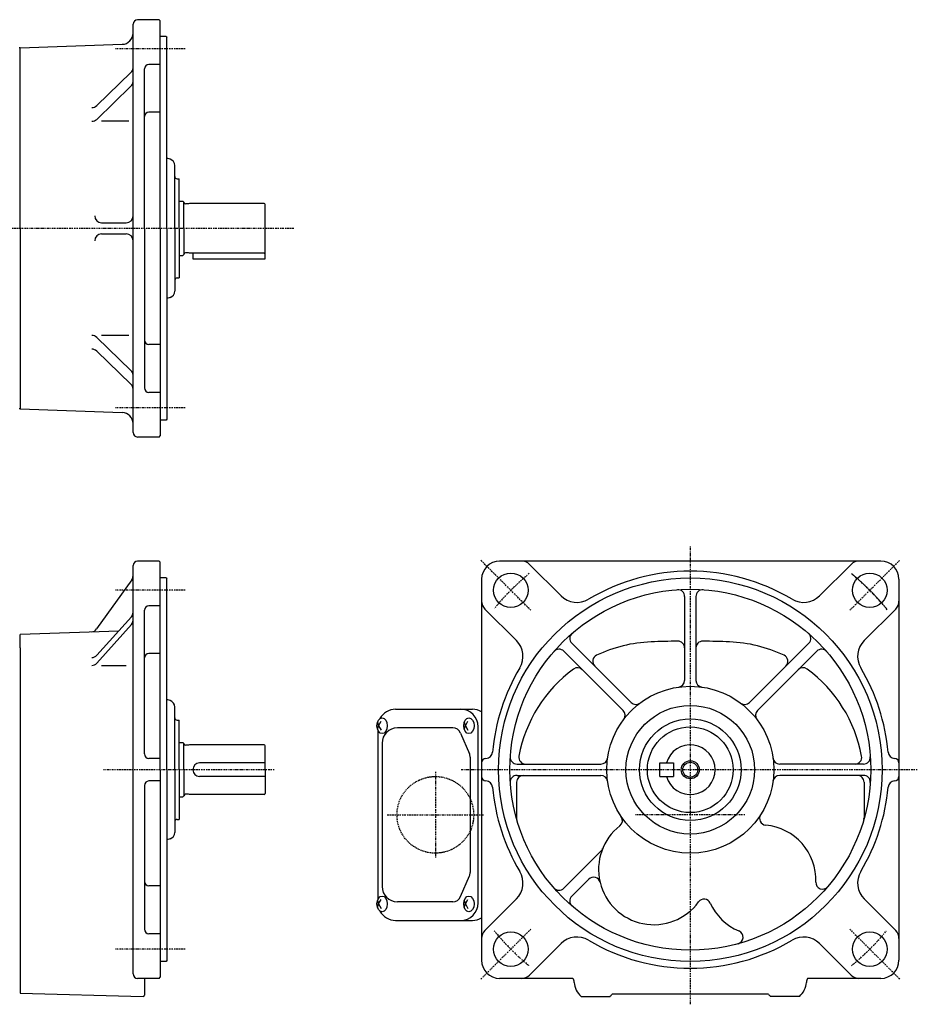
# Model space of a CAD drawing. Extents: x -690 to 276, y -101 to 337.
# Drawn here: x -122 to 276, y -99 to 337 of the extents above; entities that cross this region are included whole.
import ezdxf

# ---------------------------------------------------------------- set-up
doc = ezdxf.new("R2010")
doc.units = 0
doc.header["$MEASUREMENT"] = 0
doc.linetypes.add('CENTER', pattern=[1, 0.5, -0.25, 0, -0.25])
doc.linetypes.add('DASHED', pattern=[0.75, 0.5, -0.25])
doc.layers.get('0').update_dxf_attribs({"color": 53})

msp = doc.modelspace()

# ---------------------------------------------------------------- linework, layer by layer
at = {"linetype": 'Continuous', "lineweight": -3}
for p, q in [((-60.306666, 337.106939), (-69.806666, 337.106939)), ((-60.306666, 337.106939), (-59.806666, 336.606939)), ((-59.806666, 244.606939), (-59.806666, 336.606939)), ((-71.806666, 154.106939), (-71.806666, 335.106939)), ((-71.806666, 334.606939), (-71.806666, 335.106939)), ((-57.206666, 329.606939), (-59.806666, 329.606939)), ((-57.206666, 329.606939), (-56.806666, 329.206939)), ((-56.806666, 244.606939), (-56.806666, 329.206939)), ((-121.806666, 324.606939), (-122.306666, 324.606939)), ((-121.806666, 324.606939), (-76.632169, 326.184467)), ((-121.806666, 244.606939), (-121.806666, 324.606939)), ((-66.806666, 244.606939), (-66.806666, 315.307949)), ((-59.806666, 317.307949), (-64.806666, 317.307949)), ((-87.935189, 299.00545), (-72.724873, 313.664213)), ((-87.935189, 292.923861), (-72.724873, 307.582624)), ((-59.806666, 296.140334), (-64.806666, 296.140334)), ((-73.740551, 292.083984), (-85.82417, 292.083984)), ((-55.415467, 275.26301), (-56.806666, 275.695828)), ((-53.306666, 244.606939), (-53.306666, 272.39844)), ((-52.306666, 266.606939), (-51.306666, 266.606939)), ((-51.306666, 244.606939), (-51.306666, 266.606939)), ((-51.306666, 256.606939), (-49.706666, 256.606939)), ((-51.306666, 256.606939), (-49.706666, 256.606939)), ((-51.306666, 256.606939), (-49.706666, 256.606939)), ((-49.306666, 256.206939), (-49.706666, 256.606939)), ((-49.306666, 256.206939), (-49.706666, 256.606939)), ((-49.306666, 256.206939), (-49.706666, 256.606939)), ((-49.306666, 244.606939), (-49.306666, 256.206939)), ((-47.306666, 255.456939), (-48.506666, 255.456939)), ((-47.306666, 255.456939), (-48.506666, 255.456939)), ((-47.306666, 255.456939), (-48.506666, 255.456939)), ((-46.746859, 255.606939), (-47.306666, 255.456939)), ((-46.746859, 255.606939), (-47.306666, 255.456939)), ((-46.746859, 255.606939), (-47.306666, 255.456939)), ((-13.706666, 255.606939), (-46.746859, 255.606939)), ((-13.706666, 255.606939), (-46.746859, 255.606939)), ((-13.306666, 231.106939), (-13.306666, 255.206939)), ((-121.806666, 244.606939), (-121.806666, 164.606939)), ((-85.806666, 247.106939), (-74.806666, 247.106939)), ((-66.806666, 244.606939), (-66.806666, 173.905929)), ((-59.806666, 244.606939), (-59.806666, 152.606939)), ((-56.806666, 244.606939), (-56.806666, 160.006939)), ((-53.306666, 244.606939), (-53.306666, 216.843586)), ((-51.306666, 244.606939), (-51.306666, 222.606939)), ((-49.306666, 244.606939), (-49.306666, 233.006939)), ((-85.806666, 242.106939), (-74.806666, 242.106939)), ((-51.306666, 232.606939), (-49.706666, 232.606939)), ((-51.306666, 232.606939), (-49.706666, 232.606939)), ((-51.306666, 232.606939), (-49.706666, 232.606939)), ((-49.306666, 233.006939), (-49.706666, 232.606939)), ((-49.306666, 233.006939), (-49.706666, 232.606939)), ((-49.306666, 233.006939), (-49.706666, 232.606939)), ((-47.306666, 233.756939), (-48.506666, 233.756939)), ((-47.306666, 233.756939), (-48.506666, 233.756939)), ((-47.306666, 233.756939), (-48.506666, 233.756939)), ((-46.746859, 233.606939), (-47.306666, 233.756939)), ((-46.746859, 233.606939), (-47.306666, 233.756939)), ((-46.746859, 233.606939), (-47.306666, 233.756939)), ((-13.706666, 233.606939), (-46.746859, 233.606939)), ((-13.706666, 233.606939), (-46.746859, 233.606939)), ((-45.306666, 233.606939), (-45.306666, 231.106939)), ((-45.306666, 231.106939), (-13.306666, 231.106939)), ((-52.306666, 222.606939), (-51.306666, 222.606939)), ((-55.415467, 213.950868), (-56.806666, 213.51805)), ((-73.740551, 197.129894), (-85.82417, 197.129894)), ((-87.935189, 196.290017), (-72.724873, 181.631254)), ((-59.806666, 193.073544), (-64.806666, 193.073544)), ((-87.935189, 190.208428), (-72.724873, 175.549665)), ((-59.806666, 171.905929), (-64.806666, 171.905929)), ((-121.806666, 164.606939), (-122.306666, 164.606939)), ((-121.806666, 164.606939), (-76.632169, 163.029411)), ((-57.206666, 159.606939), (-59.806666, 159.606939)), ((-56.806666, 160.006939), (-57.206666, 159.606939)), ((-60.306666, 152.106939), (-69.806666, 152.106939)), ((-60.306666, 152.106939), (-59.806666, 152.606939)), ((-60.306666, 97.125234), (-69.806666, 97.125234)), ((-60.306666, 97.125234), (-69.806666, 97.125234)), ((-60.306666, 97.125234), (-59.806666, 96.625234)), ((-60.306666, 97.125234), (-59.806666, 96.625234)), ((-59.806666, 4.625234), (-59.806666, 96.625234)), ((-59.806666, 4.625234), (-59.806666, 96.625234)), ((259.664482, 97.125234), (90.664482, 97.125234)), ((259.664482, 97.125234), (90.664482, 97.125234)), ((-71.806666, 94.625234), (-71.806666, 95.125234)), ((-71.806666, 94.625234), (-71.806666, 95.125234)), ((-71.806666, -85.874766), (-71.806666, 94.625234)), ((-71.806666, -85.874766), (-71.806666, 94.625234)), ((117.877669, 81.711037), (103.927938, 95.660768)), ((117.877669, 81.711037), (103.927938, 95.660768)), ((232.451295, 81.711037), (246.401026, 95.660768)), ((232.451295, 81.711037), (246.401026, 95.660768)), ((-72.365026, 88.843113), (-87.947504, 67.016008)), ((-72.365026, 88.843113), (-87.947504, 67.016008)), ((-57.206666, 89.625234), (-59.806666, 89.625234)), ((-57.206666, 89.625234), (-59.806666, 89.625234)), ((-57.206666, 89.625234), (-56.806666, 89.225234)), ((-57.206666, 89.625234), (-56.806666, 89.225234)), ((-56.806666, 4.625234), (-56.806666, 89.225234)), ((-56.806666, 4.625234), (-56.806666, 89.225234)), ((82.664482, 89.125234), (82.664482, -79.874766)), ((82.664482, 89.125234), (82.664482, -79.874766)), ((267.664482, 89.125234), (267.664482, -79.874766)), ((267.664482, 89.125234), (267.664482, -79.874766)), ((172.66416, 81.428544), (172.664316, 44.245294)), ((172.66416, 81.428544), (172.664316, 44.245294)), ((177.66416, 81.428565), (177.664316, 44.245315)), ((177.66416, 81.428565), (177.664316, 44.245315)), ((-66.806666, 11.625234), (-66.806666, 75.326244)), ((-66.806666, 11.625234), (-66.806666, 75.326244)), ((-59.806666, 77.326244), (-64.806666, 77.326244)), ((-59.806666, 77.326244), (-64.806666, 77.326244)), ((98.078679, 61.912047), (84.128948, 75.861778)), ((98.078679, 61.912047), (84.128948, 75.861778)), ((252.250285, 61.912047), (266.200016, 75.861778)), ((252.250285, 61.912047), (266.200016, 75.861778)), ((-87.912787, 55.353826), (-72.575977, 72.408522)), ((-87.912787, 55.353826), (-72.575977, 72.408522)), ((-121.806666, 64.660155), (-78.173647, 66.183853)), ((-121.806666, 64.660155), (-78.173647, 66.183853)), ((-87.912787, 51.879067), (-72.575977, 68.933763)), ((-87.912787, 51.879067), (-72.575977, 68.933763)), ((-121.806666, 58.625234), (-121.806666, 64.625234)), ((-121.806666, 58.625234), (-121.806666, 64.625234)), ((-121.806666, 58.625234), (-121.806666, -94.401552)), ((-121.806666, 58.625234), (-121.806666, -94.401552)), ((119.088346, 57.165381), (145.380984, 30.872963)), ((119.088346, 57.165381), (145.380984, 30.872963)), ((122.623865, 60.700929), (148.916503, 34.408512)), ((122.623865, 60.700929), (148.916503, 34.408512)), ((227.704628, 60.70137), (201.412211, 34.408732)), ((227.704628, 60.70137), (201.412211, 34.408732)), ((231.240177, 57.165851), (204.947759, 30.873212)), ((231.240177, 57.165851), (204.947759, 30.873212)), ((-59.806666, 56.158629), (-64.806666, 56.158629)), ((-59.806666, 56.158629), (-64.806666, 56.158629)), ((-85.806666, 50.885064), (-74.806666, 50.885064)), ((-85.806666, 50.885064), (-74.806666, 50.885064)), ((-55.415467, 35.281305), (-56.806666, 35.714123)), ((-55.415467, 35.281305), (-56.806666, 35.714123)), ((-53.306666, 4.625234), (-53.306666, 32.416735)), ((-53.306666, 4.625234), (-53.306666, 32.416735)), ((44.493334, 31.425234), (78.608959, 31.425234)), ((-52.306666, 26.625234), (-51.306666, 26.625234)), ((-52.306666, 26.625234), (-51.306666, 26.625234)), ((-51.306666, 4.625234), (-51.306666, 26.625234)), ((-51.306666, 4.625234), (-51.306666, 26.625234)), ((36.531462, 25.715251), (37.041289, 24.125234)), ((36.531462, 22.535217), (37.041289, 24.125234)), ((36.693334, 22.124053), (36.693334, -52.873585)), ((37.041289, 24.125234), (38.090477, 26.125234)), ((37.041289, 24.125234), (38.090477, 22.125234)), ((69.857592, 23.175234), (45.346955, 23.175234)), ((74.989723, 25.715251), (75.49955, 24.125234)), ((74.989723, 22.535217), (75.49955, 24.125234)), ((75.49955, 24.125234), (76.548738, 26.125234)), ((75.49955, 24.125234), (76.548738, 22.125234)), ((81.152373, -54.374766), (81.152373, 23.625234)), ((73.349583, 20.8739), (77.295681, 11.67923)), ((-51.306666, 16.625234), (-49.706666, 16.625234)), ((-51.306666, 16.625234), (-49.706666, 16.625234)), ((-51.306666, 16.625234), (-49.706666, 16.625234)), ((-51.306666, 16.625234), (-49.706666, 16.625234)), ((-49.306666, 16.225234), (-49.706666, 16.625234)), ((-49.306666, 16.225234), (-49.706666, 16.625234)), ((-49.306666, 16.225234), (-49.706666, 16.625234)), ((-49.306666, 16.225234), (-49.706666, 16.625234)), ((-49.306666, 4.625234), (-49.306666, 16.225234)), ((-49.306666, 4.625234), (-49.306666, 16.225234)), ((-47.306666, 15.475234), (-48.506666, 15.475234)), ((-47.306666, 15.475234), (-48.506666, 15.475234)), ((-47.306666, 15.475234), (-48.506666, 15.475234)), ((-47.306666, 15.475234), (-48.506666, 15.475234)), ((-46.746859, 15.625234), (-47.306666, 15.475234)), ((-46.746859, 15.625234), (-47.306666, 15.475234)), ((-46.746859, 15.625234), (-47.306666, 15.475234)), ((-46.746859, 15.625234), (-47.306666, 15.475234)), ((-13.706666, 15.625234), (-46.746859, 15.625234)), ((-13.706666, 15.625234), (-46.746859, 15.625234)), ((-13.706666, 15.625234), (-46.746859, 15.625234)), ((-13.706666, 15.625234), (-46.746859, 15.625234)), ((-13.306666, 4.625234), (-13.306666, 15.225234)), ((-13.306666, 4.625234), (-13.306666, 15.225234)), ((38.546955, 16.375234), (38.546955, -47.124766)), ((-59.806666, 9.625234), (-64.806666, 9.625234)), ((-59.806666, 9.625234), (-64.806666, 9.625234)), ((77.60369, 10.180564), (77.60369, -40.930096)), ((-59.806666, 4.625234), (-59.806666, -87.374766)), ((-59.806666, 4.625234), (-59.806666, -87.374766)), ((-56.806666, 4.625234), (-56.806666, -79.974766)), ((-56.806666, 4.625234), (-56.806666, -79.974766)), ((-53.306666, 4.625234), (-53.306666, -23.138119)), ((-53.306666, 4.625234), (-53.306666, -23.138119)), ((-51.306666, 4.625234), (-51.306666, -17.374766)), ((-51.306666, 4.625234), (-51.306666, -17.374766)), ((-49.306666, 4.625234), (-49.306666, -6.974766)), ((-49.306666, 4.625234), (-49.306666, -6.974766)), ((-13.306666, 7.625234), (-42.306666, 7.625234)), ((-13.306666, 7.625234), (-42.306666, 7.625234)), ((-13.306666, 4.625234), (-13.306666, -5.974766)), ((-13.306666, 4.625234), (-13.306666, -5.974766)), ((98.361151, 7.124912), (135.544401, 7.125068)), ((98.361151, 7.124912), (135.544401, 7.125068)), ((161.664482, 7.625234), (167.664482, 7.625234)), ((161.664482, 1.625234), (161.664482, 7.625234)), ((161.664482, 1.625234), (161.664482, 7.625234)), ((161.664482, 7.625234), (167.664482, 7.625234)), ((167.664482, 7.625234), (167.664482, 1.625234)), ((167.664482, 7.625234), (167.664482, 1.625234)), ((251.967792, 7.125556), (214.784542, 7.1254)), ((251.967792, 7.125556), (214.784542, 7.1254)), ((-13.306666, 1.625234), (-42.306666, 1.625234)), ((-13.306666, 1.625234), (-42.306666, 1.625234)), ((98.361172, 2.124912), (135.544422, 2.125068)), ((98.361172, 2.124912), (135.544422, 2.125068)), ((161.664482, 1.625234), (167.664482, 1.625234)), ((161.664482, 1.625234), (167.664482, 1.625234)), ((251.967813, 2.125556), (214.784563, 2.1254)), ((251.967813, 2.125556), (214.784563, 2.1254)), ((-66.806666, -2.374766), (-66.806666, -66.075776)), ((-66.806666, -2.374766), (-66.806666, -66.075776)), ((-59.806666, -0.374766), (-64.806666, -0.374766)), ((-59.806666, -0.374766), (-64.806666, -0.374766)), ((98.164482, -0.875076), (98.164482, -16.658563)), ((98.164482, -0.875076), (98.164482, -16.658563)), ((252.164482, -0.874456), (252.164482, -16.658563)), ((252.164482, -0.874456), (252.164482, -16.658563)), ((-51.306666, -7.374766), (-49.706666, -7.374766)), ((-51.306666, -7.374766), (-49.706666, -7.374766)), ((-51.306666, -7.374766), (-49.706666, -7.374766)), ((-51.306666, -7.374766), (-49.706666, -7.374766)), ((-49.306666, -6.974766), (-49.706666, -7.374766)), ((-49.306666, -6.974766), (-49.706666, -7.374766)), ((-49.306666, -6.974766), (-49.706666, -7.374766)), ((-49.306666, -6.974766), (-49.706666, -7.374766)), ((-47.306666, -6.224766), (-48.506666, -6.224766)), ((-47.306666, -6.224766), (-48.506666, -6.224766)), ((-47.306666, -6.224766), (-48.506666, -6.224766)), ((-47.306666, -6.224766), (-48.506666, -6.224766)), ((-46.746859, -6.374766), (-47.306666, -6.224766)), ((-46.746859, -6.374766), (-47.306666, -6.224766)), ((-46.746859, -6.374766), (-47.306666, -6.224766)), ((-46.746859, -6.374766), (-47.306666, -6.224766)), ((-13.706666, -6.374766), (-46.746859, -6.374766)), ((-13.706666, -6.374766), (-46.746859, -6.374766)), ((-13.706666, -6.374766), (-46.746859, -6.374766)), ((-13.706666, -6.374766), (-46.746859, -6.374766)), ((-52.306666, -17.374766), (-51.306666, -17.374766)), ((-52.306666, -17.374766), (-51.306666, -17.374766)), ((-55.415467, -26.030837), (-56.806666, -26.463655)), ((-55.415467, -26.030837), (-56.806666, -26.463655)), ((119.088786, -47.915383), (135.655352, -31.348678)), ((119.088786, -47.915383), (135.655352, -31.348678)), ((73.349583, -51.623432), (77.295681, -42.428762)), ((-59.806666, -46.908161), (-64.806666, -46.908161)), ((-59.806666, -46.908161), (-64.806666, -46.908161)), ((122.624335, -51.450902), (130.161344, -43.913829)), ((122.624335, -51.450902), (130.161344, -43.913829)), ((36.531462, -53.284749), (37.041289, -54.874766)), ((36.531462, -56.464783), (37.041289, -54.874766)), ((37.041289, -54.874766), (38.090477, -52.874766)), ((37.041289, -54.874766), (38.090477, -56.874766)), ((69.857592, -53.924766), (45.346955, -53.924766)), ((74.989723, -53.284749), (75.49955, -54.874766)), ((74.989723, -56.464783), (75.49955, -54.874766)), ((75.49955, -54.874766), (76.548738, -52.874766)), ((75.49955, -54.874766), (76.548738, -56.874766)), ((98.078679, -52.661579), (84.128948, -66.61131)), ((98.078679, -52.661579), (84.128948, -66.61131)), ((252.250285, -52.661579), (266.200016, -66.61131)), ((252.250285, -52.661579), (266.200016, -66.61131)), ((44.493334, -62.174766), (78.608959, -62.174766)), ((-59.806666, -68.075776), (-64.806666, -68.075776)), ((-59.806666, -68.075776), (-64.806666, -68.075776)), ((117.877669, -72.460569), (103.927938, -86.4103)), ((117.877669, -72.460569), (103.927938, -86.4103)), ((232.451295, -72.460569), (246.401026, -86.4103)), ((232.451295, -72.460569), (246.401026, -86.4103)), ((-57.206666, -80.374766), (-59.806666, -80.374766)), ((-57.206666, -80.374766), (-59.806666, -80.374766)), ((-56.806666, -79.974766), (-57.206666, -80.374766)), ((-56.806666, -79.974766), (-57.206666, -80.374766)), ((-60.306666, -87.874766), (-69.806666, -87.874766)), ((-60.306666, -87.874766), (-69.806666, -87.874766)), ((-66.806666, -87.874766), (-66.806666, -95.361194)), ((-66.806666, -87.874766), (-66.806666, -95.361194)), ((-60.306666, -87.874766), (-59.806666, -87.374766)), ((-60.306666, -87.874766), (-59.806666, -87.374766)), ((123.173786, -87.874766), (90.664482, -87.874766)), ((123.173786, -87.874766), (90.664482, -87.874766)), ((259.664482, -87.874766), (227.155178, -87.874766)), ((259.664482, -87.874766), (227.155178, -87.874766)), ((-121.806666, -94.401552), (-67.320054, -95.861015)), ((-121.806666, -94.401552), (-67.320054, -95.861015)), ((126.741866, -95.874766), (139.587098, -95.874766)), ((126.741866, -95.874766), (139.587098, -95.874766)), ((209.799022, -94.874766), (140.529942, -94.874766)), ((209.799022, -94.874766), (140.529942, -94.874766)), ((223.587098, -95.874766), (210.741866, -95.874766)), ((223.587098, -95.874766), (210.741866, -95.874766))]:
    msp.add_line(p, q, dxfattribs=at)
at = {"linetype": 'CENTER', "lineweight": -3}
for p, q in [((-48.699626, 324.156452), (-79.655069, 324.156452)), ((-0.605465, 244.606939), (-431.051357, 244.606939)), ((-48.699626, 165.057426), (-79.655069, 165.057426)), ((175.164482, 103.572988), (175.164482, 4.625234)), ((175.164482, 103.572988), (175.164482, 4.625234)), ((104.501649, 75.288067), (82.32312, 97.466596)), ((245.827315, 75.288067), (268.005844, 97.466596)), ((-48.699626, 84.174747), (-79.655069, 84.174747)), ((-48.699626, 84.174747), (-79.655069, 84.174747)), ((-9.20864, 4.625234), (-85.094828, 4.625234)), ((275.779335, 4.625234), (73.61063, 4.625234)), ((275.779335, 4.625234), (73.61063, 4.625234)), ((175.164482, 4.625234), (175.164482, -99.368894)), ((175.164482, 4.625234), (175.164482, -99.368894)), ((62.164482, 3.613125), (62.164482, -34.362658)), ((40.864025, -15.374766), (83.464939, -15.374766)), ((199.382373, -15.374766), (150.878231, -15.374766)), ((199.382373, -15.374766), (150.878231, -15.374766)), ((104.501649, -66.037599), (82.32312, -88.216128)), ((245.827315, -66.037599), (268.005844, -88.216128)), ((-48.699626, -74.924279), (-79.655069, -74.924279)), ((-48.699626, -74.924279), (-79.655069, -74.924279))]:
    msp.add_line(p, q, dxfattribs=at)
at = {"linetype": 'Continuous', "lineweight": -3}
for centre, radius in [((95.614969, 84.174747), 7.65), ((95.614969, 84.174747), 7.65), ((254.713995, 84.174747), 7.65), ((254.713995, 84.174747), 7.65), ((175.164482, 4.625234), 85), ((175.164482, 4.625234), 85), ((175.164482, 4.625234), 80), ((175.164482, 4.625234), 80), ((175.164482, 4.625234), 37), ((175.164482, 4.625234), 37), ((175.164482, 4.625234), 28.5), ((175.164482, 4.625234), 28.5), ((175.164482, 4.625234), 22.5), ((175.164482, 4.625234), 22.5), ((175.164482, 4.625234), 19), ((175.164482, 4.625234), 19), ((175.164482, 4.625234), 4), ((175.164482, 4.625234), 4), ((175.164482, 4.625234), 4), ((175.164482, 4.625234), 4), ((175.164482, 4.625234), 3.3235), ((175.164482, 4.625234), 3.3235), ((95.614969, -74.924279), 7.65), ((95.614969, -74.924279), 7.65), ((254.713995, -74.924279), 7.65), ((254.713995, -74.924279), 7.65)]:
    msp.add_circle(centre, radius, dxfattribs=at)
at = {"linetype": 'DASHED', "lineweight": -3}
msp.add_circle((62.164482, -15.374766), 17, dxfattribs=at)
at = {"linetype": 'Continuous', "lineweight": -3}
for centre, radius, start, end in [((-69.806666, 335.106939), 2, 90, 180), ((-76.806666, 331.181421), 5, 272, 0), ((-74.806666, 315.824337), 3, 313.942114, 0), ((-64.806666, 315.307949), 2, 90, 180), ((-74.806666, 309.742747), 3, 313.942114, 0), ((-90.016983, 301.165574), 3, 270, 313.942114), ((-90.016983, 295.083984), 3, 270, 313.942114), ((-64.806666, 294.140334), 2, 90, 180), ((-56.306666, 272.39844), 3, 0, 72.718502), ((-52.306666, 267.606939), 1, 180, 270), ((-48.506666, 256.256939), 0.8, 183.703197, 270), ((-13.706666, 255.206939), 0.4, 0, 90), ((-85.806666, 250.106939), 3, 180, 270), ((-74.806666, 250.106939), 3, 270, 0), ((-85.806666, 239.106939), 3, 90, 180), ((-74.806666, 239.106939), 3, 0, 90), ((-48.506666, 232.956939), 0.8, 90, 176.296803), ((-13.706666, 234.006939), 0.4, 270, 0), ((-13.706666, 234.006939), 0.4, 270, 0), ((-52.306666, 221.606939), 1, 90, 180), ((-56.306666, 216.815438), 3, 287.281498, 0), ((-90.016983, 194.129894), 3, 46.057886, 90), ((-64.806666, 195.073544), 2, 180, 270), ((-90.016983, 188.048304), 3, 46.057886, 90), ((-74.806666, 179.471131), 3, 0, 46.057886), ((-74.806666, 173.389541), 3, 0, 46.057886), ((-64.806666, 173.905929), 2, 180, 270), ((-76.806666, 158.032457), 5, 0, 88), ((-69.806666, 154.106939), 2, 180, 270), ((-69.806666, 95.125234), 2, 90, 180), ((-69.806666, 95.125234), 2, 90, 180), ((90.664482, 89.125234), 8, 90, 180), ((90.664482, 89.125234), 8, 90, 180), ((100.392404, 92.125234), 5, 45, 90), ((100.392404, 92.125234), 5, 45, 90), ((249.93656, 92.125234), 5, 90, 135), ((249.93656, 92.125234), 5, 90, 135), ((259.664482, 89.125234), 8, 0, 90), ((259.664482, 89.125234), 8, 0, 90), ((175.164482, 4.625234), 88, 59.175804, 120.824196), ((175.164482, 4.625234), 88, 59.175804, 120.824196), ((-74.806666, 90.586212), 3, 324.476771, 0), ((-74.806666, 90.586212), 3, 324.476771, 0), ((169.66416, 81.428531), 3, 0.00024, 94.096284), ((169.66416, 81.428531), 3, 0.00024, 94.096284), ((180.66416, 81.428577), 3, 85.904196, 180.00024), ((180.66416, 81.428577), 3, 85.904196, 180.00024), ((87.664482, 79.397312), 5, 180, 225), ((87.664482, 79.397312), 5, 180, 225), ((124.948736, 88.782105), 10, 225, 300.824196), ((124.948736, 88.782105), 10, 225, 300.824196), ((225.380227, 88.782105), 10, 239.175804, 315), ((225.380227, 88.782105), 10, 239.175804, 315), ((262.664482, 79.397312), 5, 315, 0), ((262.664482, 79.397312), 5, 315, 0), ((-74.806666, 74.414519), 3, 318.035841, 0), ((-74.806666, 74.414519), 3, 318.035841, 0), ((-64.806666, 75.326244), 2, 90, 180), ((-64.806666, 75.326244), 2, 90, 180), ((-74.806666, 70.93976), 3, 318.035841, 0), ((-74.806666, 70.93976), 3, 318.035841, 0), ((-90.389144, 68.759107), 3, 272, 324.476771), ((-90.389144, 68.759107), 3, 272, 324.476771), ((91.007611, 54.840979), 10, 329.175804, 45), ((91.007611, 54.840979), 10, 329.175804, 45), ((124.745177, 62.822259), 3, 130.904196, 225.00024), ((124.745177, 62.822259), 3, 130.904196, 225.00024), ((160.164482, -0.667085), 62, 92.232868, 115.341301), ((160.164482, -0.667085), 62, 92.232868, 115.341301), ((175.164482, -385.374766), 447, 90.709792, 92.232868), ((175.164482, -385.374766), 447, 90.709792, 92.232868), ((169.664256, 58.591165), 3, 0.00024, 90.709792), ((169.664256, 58.591165), 3, 0.00024, 90.709792), ((180.664256, 58.59117), 3, 89.290266, 180.00024), ((180.664256, 58.59117), 3, 89.290266, 180.00024), ((175.164482, -385.374766), 447, 87.767132, 89.290266), ((175.164482, -385.374766), 447, 87.767132, 89.290266), ((190.164482, -0.667085), 62, 64.659238, 87.767132), ((190.164482, -0.667085), 62, 64.659238, 87.767132), ((225.583299, 62.822681), 3, 315.00024, 49.096284), ((225.583299, 62.822681), 3, 315.00024, 49.096284), ((259.321353, 54.840979), 10, 135, 210.824196), ((259.321353, 54.840979), 10, 135, 210.824196), ((116.967035, 55.044051), 3, 45.00024, 139.096284), ((116.967035, 55.044051), 3, 45.00024, 139.096284), ((233.361506, 55.044539), 3, 40.904196, 135.00024), ((233.361506, 55.044539), 3, 40.904196, 135.00024), ((-90.143477, 57.359823), 3, 270, 318.035841), ((-90.143477, 57.359823), 3, 270, 318.035841), ((-64.806666, 54.158629), 2, 90, 180), ((-64.806666, 54.158629), 2, 90, 180), ((134.911924, 52.655596), 3, 115.341301, 225.00024), ((134.911924, 52.655596), 3, 115.341301, 225.00024), ((215.416538, 52.655834), 3, 315.00024, 64.659238), ((215.416538, 52.655834), 3, 315.00024, 64.659238), ((-90.143477, 53.885064), 3, 270, 318.035841), ((-90.143477, 53.885064), 3, 270, 318.035841), ((175.164482, 4.625234), 88, 149.175804, 174.956498), ((175.164482, 4.625234), 88, 149.175804, 174.956498), ((160.164482, -0.667085), 62, 126.374485, 169.460376), ((160.164482, -0.667085), 62, 126.374485, 169.460376), ((125.173919, 46.837236), 3, 45.00024, 126.374485), ((125.173919, 46.837236), 3, 45.00024, 126.374485), ((225.1546, 46.837564), 3, 53.626052, 135.00024), ((225.1546, 46.837564), 3, 53.626052, 135.00024), ((190.164482, -0.667085), 62, 10.540228, 53.626052), ((190.164482, -0.667085), 62, 10.540228, 53.626052), ((175.164482, 4.625234), 88, 5.043502, 30.824196), ((175.164482, 4.625234), 88, 5.043502, 30.824196), ((169.664316, 44.245282), 3, 277.903448, 0.00024), ((169.664316, 44.245282), 3, 277.903448, 0.00024), ((180.664316, 44.245328), 3, 180.00024, 262.097032), ((180.664316, 44.245328), 3, 180.00024, 262.097032), ((-56.306666, 32.416735), 3, 0, 72.718502), ((-56.306666, 32.416735), 3, 0, 72.718502), ((44.493334, 23.625234), 7.8, 90, 151.87484), ((73.352373, 23.625234), 7.8, 0, 90), ((78.608959, 23.625234), 7.8, 58.671848, 90), ((143.259673, 28.751634), 3, 322.903448, 45.00024), ((143.259673, 28.751634), 3, 322.903448, 45.00024), ((151.037815, 36.529841), 3, 225.00024, 307.097032), ((151.037815, 36.529841), 3, 225.00024, 307.097032), ((199.290882, 36.530043), 3, 232.903448, 315.00024), ((199.290882, 36.530043), 3, 232.903448, 315.00024), ((207.069089, 28.751901), 3, 135.00024, 217.097032), ((207.069089, 28.751901), 3, 135.00024, 217.097032), ((-52.306666, 27.625234), 1, 180, 270), ((-52.306666, 27.625234), 1, 180, 270), ((45.346955, 16.375234), 6.8, 90, 180), ((69.857592, 19.375234), 3.8, 23.227672, 90), ((-48.506666, 16.275234), 0.8, 183.703197, 270), ((-48.506666, 16.275234), 0.8, 183.703197, 270), ((-13.706666, 15.225234), 0.4, 0, 90), ((-13.706666, 15.225234), 0.4, 0, 90), ((175.164482, 4.625234), 11, 195.82662, 164.17338), ((175.164482, 4.625234), 11, 195.82662, 164.17338), ((-64.806666, 11.625234), 2, 180, 270), ((-64.806666, 11.625234), 2, 180, 270), ((73.80369, 10.180564), 3.8, 0, 23.227672), ((84.664482, 7.627415), 2, 91.692415, 180), ((84.664482, 7.627415), 2, 91.692415, 180), ((84.516812, 12.625234), 3, 271.692415, 354.956498), ((84.516812, 12.625234), 3, 271.692415, 354.956498), ((98.361139, 10.124912), 3, 175.904196, 270.00024), ((98.361139, 10.124912), 3, 175.904196, 270.00024), ((102.159892, 10.124928), 3, 169.460376, 270.00024), ((102.159892, 10.124928), 3, 169.460376, 270.00024), ((135.544388, 10.125068), 3, 270.00024, 352.097032), ((135.544388, 10.125068), 3, 270.00024, 352.097032), ((214.784529, 10.1254), 3, 187.903448, 270.00024), ((214.784529, 10.1254), 3, 187.903448, 270.00024), ((248.168958, 10.12554), 3, 270.00024, 10.540228), ((248.168958, 10.12554), 3, 270.00024, 10.540228), ((251.967779, 10.125556), 3, 270.00024, 4.096284), ((251.967779, 10.125556), 3, 270.00024, 4.096284), ((265.812151, 12.625234), 3, 185.043502, 268.307585), ((265.812151, 12.625234), 3, 185.043502, 268.307585), ((265.664482, 7.627415), 2, 0, 88.307585), ((265.664482, 7.627415), 2, 0, 88.307585), ((-42.306666, 4.625234), 3, 90, 270), ((-42.306666, 4.625234), 3, 90, 270), ((84.664482, 1.623053), 2, 180, 268.307585), ((84.664482, 1.623053), 2, 180, 268.307585), ((98.361185, -0.875088), 3, 90.00024, 184.096284), ((98.361185, -0.875088), 3, 90.00024, 184.096284), ((101.164482, -0.875076), 3, 90.00024, 180), ((101.164482, -0.875076), 3, 90.00024, 180), ((135.544434, -0.874932), 3, 7.903448, 90.00024), ((135.544434, -0.874932), 3, 7.903448, 90.00024), ((214.784576, -0.8746), 3, 90.00024, 172.097032), ((214.784576, -0.8746), 3, 90.00024, 172.097032), ((249.164482, -0.874456), 3, 0, 90.00024), ((249.164482, -0.874456), 3, 0, 90.00024), ((251.967825, -0.874444), 3, 355.904196, 90.00024), ((251.967825, -0.874444), 3, 355.904196, 90.00024), ((265.664482, 1.623053), 2, 271.692415, 0), ((265.664482, 1.623053), 2, 271.692415, 0), ((-64.806666, -2.374766), 2, 90, 180), ((-64.806666, -2.374766), 2, 90, 180), ((84.516812, -3.374766), 3, 5.043502, 88.307585), ((84.516812, -3.374766), 3, 5.043502, 88.307585), ((175.164482, 4.625234), 88, 185.043502, 210.824196), ((175.164482, 4.625234), 88, 185.043502, 210.824196), ((175.164482, 4.625234), 88, 329.175804, 354.956498), ((175.164482, 4.625234), 88, 329.175804, 354.956498), ((265.812151, -3.374766), 3, 91.692415, 174.956498), ((265.812151, -3.374766), 3, 91.692415, 174.956498), ((-48.506666, -7.024766), 0.8, 90, 176.296803), ((-48.506666, -7.024766), 0.8, 90, 176.296803), ((-13.706666, -5.974766), 0.4, 270, 0), ((-13.706666, -5.974766), 0.4, 270, 0), ((-52.306666, -18.374766), 1, 90, 180), ((-52.306666, -18.374766), 1, 90, 180), ((101.164482, -16.658563), 3, 180, 196.046234), ((101.164482, -16.658563), 3, 180, 196.046234), ((142.102248, -17.888954), 3, 307.947461, 34.253451), ((142.102248, -17.888954), 3, 307.947461, 34.253451), ((208.854159, -16.938755), 3, 147.377625, 264.640146), ((208.854159, -16.938755), 3, 147.377625, 264.640146), ((249.164482, -16.658563), 3, 343.953766, 0), ((249.164482, -16.658563), 3, 343.953766, 0), ((159.01306, -39.574766), 24.5, 127.947461, 324.017044), ((159.01306, -39.574766), 24.5, 127.947461, 324.017044), ((206.285364, -44.318516), 24.5, 357.908514, 84.640146), ((206.285364, -44.318516), 24.5, 357.908514, 84.640146), ((-56.306666, -23.166267), 3, 287.281498, 0), ((-56.306666, -23.166267), 3, 287.281498, 0), ((133.534023, -29.227367), 3, 315.00024, 337.897229), ((133.534023, -29.227367), 3, 315.00024, 337.897229), ((73.80369, -40.930096), 3.8, 336.772328, 0), ((91.007611, -45.590511), 10, 315, 30.824196), ((91.007611, -45.590511), 10, 315, 30.824196), ((132.282674, -46.035141), 3, 13.587068, 135.00024), ((132.282674, -46.035141), 3, 13.587068, 135.00024), ((259.321353, -45.590511), 10, 149.175804, 225), ((259.321353, -45.590511), 10, 149.175804, 225), ((-64.806666, -44.908161), 2, 180, 270), ((-64.806666, -44.908161), 2, 180, 270), ((45.346955, -47.124766), 6.8, 180, 270), ((116.967457, -45.794071), 3, 220.904196, 315.00024), ((116.967457, -45.794071), 3, 220.904196, 315.00024), ((233.767045, -45.322135), 3, 177.908514, 319.558816), ((233.767045, -45.322135), 3, 177.908514, 319.558816), ((69.857592, -50.124766), 3.8, 270, 336.772328), ((124.745664, -53.572213), 3, 135.00024, 229.096284), ((124.745664, -53.572213), 3, 135.00024, 229.096284), ((73.352373, -54.374766), 7.8, 270, 0), ((181.265835, -55.732242), 3, 24.522123, 144.017044), ((181.265835, -55.732242), 3, 24.522123, 144.017044), ((206.285364, -44.318516), 24.5, 204.522123, 246.991967), ((206.285364, -44.318516), 24.5, 204.522123, 246.991967), ((44.493334, -54.374766), 7.8, 208.12516, 270), ((78.608959, -54.374766), 7.8, 270, 301.328152), ((-64.806666, -66.075776), 2, 180, 270), ((-64.806666, -66.075776), 2, 180, 270), ((87.664482, -70.146844), 5, 135, 180), ((87.664482, -70.146844), 5, 135, 180), ((124.948736, -79.531637), 10, 59.175804, 135), ((124.948736, -79.531637), 10, 59.175804, 135), ((195.536709, -69.630893), 3, 285.341664, 66.991967), ((195.536709, -69.630893), 3, 285.341664, 66.991967), ((225.380227, -79.531637), 10, 45, 120.824196), ((225.380227, -79.531637), 10, 45, 120.824196), ((262.664482, -70.146844), 5, 0, 45), ((262.664482, -70.146844), 5, 0, 45), ((175.164482, 4.625234), 88, 239.175804, 300.824196), ((175.164482, 4.625234), 88, 239.175804, 300.824196), ((90.664482, -79.874766), 8, 180, 270), ((90.664482, -79.874766), 8, 180, 270), ((259.664482, -79.874766), 8, 270, 0), ((259.664482, -79.874766), 8, 270, 0), ((-69.806666, -85.874766), 2, 180, 270), ((-69.806666, -85.874766), 2, 180, 270), ((100.392404, -82.874766), 5, 270, 315), ((100.392404, -82.874766), 5, 270, 315), ((249.93656, -82.874766), 5, 225, 270), ((249.93656, -82.874766), 5, 225, 270), ((119.210222, -90.005531), 4.5, 4.632767, 28.261952), ((119.210222, -90.005531), 4.5, 4.632767, 28.261952), ((133.164482, -88.874766), 9.5, 184.632767, 227.463102), ((133.164482, -88.874766), 9.5, 184.632767, 227.463102), ((217.164482, -88.874766), 9.5, 312.536898, 355.367233), ((217.164482, -88.874766), 9.5, 312.536898, 355.367233), ((231.118742, -90.005531), 4.5, 151.738048, 175.367233), ((231.118742, -90.005531), 4.5, 151.738048, 175.367233), ((-67.306666, -95.361194), 0.5, 268.465659, 0), ((-67.306666, -95.361194), 0.5, 268.465659, 0), ((133.164482, -88.874766), 9.5, 312.536898, 320.833289), ((133.164482, -88.874766), 9.5, 312.536898, 320.833289), ((217.164482, -88.874766), 9.5, 219.166711, 227.463102), ((217.164482, -88.874766), 9.5, 219.166711, 227.463102)]:
    msp.add_arc(centre, radius, start, end, dxfattribs=at)
at = {"linetype": 'CENTER', "lineweight": -3}
for start, end in [(129.397384, 140.602616), (129.397384, 140.602616), (39.397384, 50.602616), (39.09243, 50.602616), (219.39433, 230.602616), (219.397384, 230.602616), (309.397384, 320.602616), (309.397384, 320.602616)]:
    msp.add_arc((175.164482, 4.625234), 112.5, start, end, dxfattribs=at)
at = {"linetype": 'Continuous', "lineweight": -3}
for centre in [(38.578742, 24.125234), (77.037004, 24.125234), (38.578742, -54.874766), (77.037004, -54.874766)]:
    msp.add_ellipse(centre, major_axis=(0, 3.5), ratio=0.656603, dxfattribs=at)

doc.saveas('drawing.dxf')
